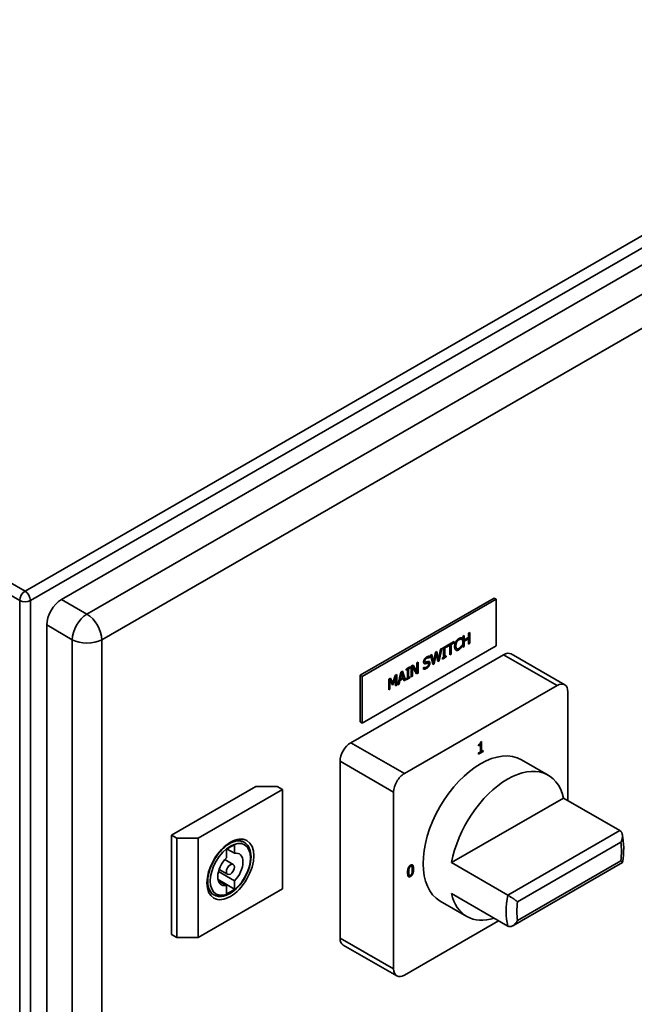
# Paper-space layout 'Sheet_1' of a CAD drawing. Units: millimetres. Extents: x 12 to 829, y 13 to 581.
# Drawn here: x 769 to 785, y 480 to 506 of the extents above; entities that cross this region are included whole.
import ezdxf

# ---------------------------------------------------------------- set-up
doc = ezdxf.new("R2010")
doc.units = ezdxf.units.MM
doc.layers.add('Visible Edges(OMA)', color=7, linetype='Continuous', lineweight=35)
doc.layers.add('Visible Tangent Edges(OMA)', color=7, linetype='Continuous', lineweight=35)

psp = doc.layouts.new('Sheet_1')

# ---------------------------------------------------------------- linework, layer by layer
at = {"layer": 'Visible Edges(OMA)'}
for p, q in [((795.561, 505.113), (769.822, 490.291)), ((777.699, 488.292), (781.235, 490.328)), ((777.756, 488.259), (781.291, 490.295)), ((781.291, 490.295), (781.235, 490.328)), ((781.291, 490.295), (781.291, 489.069)), ((769.433, 489.618), (769.433, 441.873)), ((780.557, 489.402), (780.59, 489.421)), ((780.557, 489.29), (780.557, 489.402)), ((780.583, 489.417), (780.583, 489.139)), ((780.59, 489.421), (780.59, 489.135)), ((779.982, 489.071), (780.181, 489.186)), ((780.174, 489.156), (780.091, 489.108)), ((780.098, 489.104), (780.091, 489.108)), ((780.091, 489.108), (780.091, 488.856)), ((780.181, 489.152), (780.098, 489.104)), ((780.098, 489.104), (780.098, 488.852)), ((780.174, 489.182), (780.174, 489.156)), ((780.181, 489.152), (780.174, 489.156)), ((780.181, 489.186), (780.181, 489.152)), ((780.248, 489.168), (780.241, 489.172)), ((780.372, 489.239), (780.37, 489.238)), ((780.377, 489.234), (780.37, 489.238)), ((780.372, 489.281), (780.372, 489.239)), ((780.38, 489.235), (780.372, 489.239)), ((780.38, 489.235), (780.377, 489.234)), ((780.38, 489.281), (780.38, 489.235)), ((780.41, 489.318), (780.443, 489.337)), ((780.41, 489.032), (780.41, 489.318)), ((780.436, 489.333), (780.436, 489.229)), ((780.55, 489.26), (780.436, 489.195)), ((780.443, 489.225), (780.436, 489.229)), ((780.443, 489.191), (780.436, 489.195)), ((780.436, 489.195), (780.436, 489.055)), ((780.443, 489.337), (780.443, 489.225)), ((780.443, 489.225), (780.557, 489.29)), ((780.557, 489.256), (780.443, 489.191)), ((780.443, 489.191), (780.443, 489.051)), ((780.557, 489.256), (780.55, 489.26)), ((780.557, 489.116), (780.557, 489.256)), ((780.583, 489.139), (780.557, 489.124)), ((780.59, 489.135), (780.557, 489.116)), ((780.59, 489.135), (780.583, 489.139)), ((777.452, 486.514), (781.482, 488.835)), ((781.291, 489.069), (777.756, 487.033)), ((779.553, 488.824), (779.587, 488.843)), ((779.581, 488.84), (779.629, 488.639)), ((779.587, 488.843), (779.636, 488.635)), ((779.636, 488.635), (779.686, 488.901)), ((779.694, 488.865), (779.645, 488.599)), ((779.701, 488.861), (779.652, 488.595)), ((779.686, 488.901), (779.719, 488.92)), ((779.701, 488.861), (779.694, 488.865)), ((779.752, 488.652), (779.701, 488.861)), ((779.714, 488.917), (779.762, 488.713)), ((779.719, 488.92), (779.769, 488.708)), ((779.769, 488.708), (779.818, 488.977)), ((779.842, 488.99), (779.781, 488.678)), ((779.851, 488.996), (779.788, 488.674)), ((779.818, 488.977), (779.851, 488.996)), ((779.871, 489.007), (779.966, 489.062)), ((779.871, 488.978), (779.871, 489.007)), ((779.895, 489), (779.871, 488.986)), ((779.902, 488.996), (779.871, 488.978)), ((779.902, 488.996), (779.895, 489)), ((779.902, 488.768), (779.902, 488.996)), ((779.959, 489.037), (779.928, 489.019)), ((779.935, 489.015), (779.928, 489.019)), ((779.928, 489.019), (779.928, 488.791)), ((779.966, 489.033), (779.935, 489.015)), ((779.935, 489.015), (779.935, 488.787)), ((779.959, 489.058), (779.959, 489.037)), ((779.966, 489.033), (779.959, 489.037)), ((779.966, 489.062), (779.966, 489.033)), ((780.058, 489.089), (779.982, 489.045)), ((780.065, 489.085), (779.982, 489.037)), ((779.982, 489.037), (779.982, 489.071)), ((780.065, 489.085), (780.058, 489.089)), ((780.065, 488.833), (780.065, 489.085)), ((780.091, 488.856), (780.065, 488.841)), ((780.098, 488.852), (780.065, 488.833)), ((780.098, 488.852), (780.091, 488.856)), ((780.253, 488.992), (780.246, 488.996)), ((780.347, 488.998), (780.34, 489.002)), ((780.372, 489.07), (780.372, 489.038)), ((780.38, 489.033), (780.372, 489.038)), ((780.377, 489.078), (780.38, 489.079)), ((780.38, 489.079), (780.38, 489.033)), ((780.436, 489.055), (780.41, 489.04)), ((780.443, 489.051), (780.41, 489.032)), ((780.443, 489.051), (780.436, 489.055)), ((781.682, 488.855), (783.096, 488.04)), ((779.197, 488.619), (779.227, 488.637)), ((779.197, 488.392), (779.197, 488.619)), ((779.22, 488.633), (779.22, 488.355)), ((779.227, 488.637), (779.227, 488.35)), ((779.417, 488.643), (779.41, 488.647)), ((779.43, 488.6), (779.423, 488.604)), ((779.496, 488.612), (779.489, 488.616)), ((779.523, 488.756), (779.521, 488.755)), ((779.528, 488.751), (779.521, 488.755)), ((779.523, 488.797), (779.523, 488.756)), ((779.53, 488.752), (779.523, 488.756)), ((779.53, 488.752), (779.528, 488.751)), ((779.53, 488.798), (779.53, 488.752)), ((779.616, 488.574), (779.553, 488.824)), ((779.645, 488.599), (779.614, 488.581)), ((779.652, 488.595), (779.616, 488.574)), ((779.636, 488.635), (779.629, 488.639)), ((779.652, 488.595), (779.645, 488.599)), ((779.781, 488.678), (779.75, 488.66)), ((779.788, 488.674), (779.752, 488.652)), ((779.769, 488.708), (779.762, 488.713)), ((779.788, 488.674), (779.781, 488.678)), ((779.959, 488.78), (779.871, 488.729)), ((779.966, 488.776), (779.871, 488.721)), ((779.871, 488.75), (779.902, 488.768)), ((779.871, 488.721), (779.871, 488.75)), ((779.935, 488.787), (779.928, 488.791)), ((779.935, 488.787), (779.966, 488.805)), ((779.959, 488.801), (779.959, 488.78)), ((779.966, 488.776), (779.959, 488.78)), ((779.966, 488.805), (779.966, 488.776)), ((778.623, 488.289), (778.669, 488.315)), ((778.669, 488.315), (778.669, 488.029)), ((778.692, 488.042), (778.776, 488.377)), ((778.788, 488.353), (778.75, 488.196)), ((778.795, 488.349), (778.757, 488.192)), ((778.776, 488.377), (778.816, 488.4)), ((778.795, 488.349), (778.788, 488.353)), ((778.834, 488.236), (778.795, 488.349)), ((778.812, 488.397), (778.893, 488.166)), ((778.816, 488.4), (778.9, 488.162)), ((778.914, 488.456), (779.01, 488.511)), ((778.914, 488.427), (778.914, 488.456)), ((778.938, 488.449), (778.914, 488.435)), ((778.945, 488.445), (778.914, 488.427)), ((778.945, 488.445), (778.938, 488.449)), ((778.945, 488.217), (778.945, 488.445)), ((779.002, 488.486), (778.971, 488.468)), ((778.971, 488.468), (778.971, 488.24)), ((778.978, 488.464), (778.971, 488.468)), ((779.01, 488.482), (778.978, 488.464)), ((778.978, 488.464), (778.978, 488.236)), ((779.002, 488.507), (779.002, 488.486)), ((779.01, 488.482), (779.002, 488.486)), ((779.01, 488.511), (779.01, 488.482)), ((779.05, 488.535), (779.097, 488.562)), ((779.05, 488.248), (779.05, 488.535)), ((779.074, 488.517), (779.074, 488.27)), ((779.081, 488.513), (779.074, 488.517)), ((779.081, 488.513), (779.081, 488.266)), ((779.19, 488.329), (779.081, 488.513)), ((779.093, 488.56), (779.19, 488.396)), ((779.097, 488.562), (779.197, 488.392)), ((779.22, 488.355), (779.187, 488.335)), ((779.197, 488.392), (779.19, 488.396)), ((779.227, 488.35), (779.19, 488.329)), ((779.227, 488.35), (779.22, 488.355)), ((779.372, 488.498), (779.374, 488.5)), ((779.372, 488.451), (779.372, 488.498)), ((777.756, 488.259), (777.699, 488.292)), ((777.699, 487.065), (777.699, 488.292)), ((777.756, 487.033), (777.756, 488.259)), ((778.457, 488.193), (778.502, 488.219)), ((778.457, 487.907), (778.457, 488.193)), ((778.48, 488.175), (778.48, 487.928)), ((778.487, 488.171), (778.48, 488.175)), ((778.487, 488.171), (778.487, 487.924)), ((778.551, 488.04), (778.487, 488.171)), ((778.498, 488.217), (778.556, 488.099)), ((778.502, 488.219), (778.563, 488.095)), ((778.564, 488.056), (778.548, 488.046)), ((778.563, 488.095), (778.556, 488.099)), ((778.563, 488.095), (778.623, 488.289)), ((778.629, 488.261), (778.564, 488.056)), ((778.572, 488.052), (778.564, 488.056)), ((778.636, 488.256), (778.572, 488.052)), ((778.636, 488.256), (778.629, 488.261)), ((778.636, 488.01), (778.636, 488.256)), ((778.662, 488.311), (778.662, 488.033)), ((778.726, 488.062), (778.692, 488.042)), ((778.719, 488.066), (778.695, 488.052)), ((778.741, 488.159), (778.719, 488.066)), ((778.726, 488.062), (778.719, 488.066)), ((778.748, 488.155), (778.726, 488.062)), ((778.836, 488.213), (778.741, 488.159)), ((778.748, 488.155), (778.741, 488.159)), ((778.843, 488.209), (778.748, 488.155)), ((778.757, 488.192), (778.75, 488.196)), ((778.757, 488.192), (778.834, 488.236)), ((778.843, 488.209), (778.836, 488.213)), ((778.865, 488.142), (778.843, 488.209)), ((778.893, 488.166), (778.863, 488.149)), ((778.9, 488.162), (778.865, 488.142)), ((778.9, 488.162), (778.893, 488.166)), ((779.002, 488.229), (778.914, 488.178)), ((779.01, 488.225), (778.914, 488.17)), ((778.914, 488.199), (778.945, 488.217)), ((778.914, 488.17), (778.914, 488.199)), ((778.978, 488.236), (778.971, 488.24)), ((778.978, 488.236), (779.01, 488.254)), ((779.002, 488.25), (779.002, 488.229)), ((779.01, 488.225), (779.002, 488.229)), ((779.01, 488.254), (779.01, 488.225)), ((779.074, 488.27), (779.05, 488.257)), ((779.081, 488.266), (779.05, 488.248)), ((779.081, 488.266), (779.074, 488.27)), ((778.48, 487.928), (778.457, 487.915)), ((778.487, 487.924), (778.457, 487.907)), ((778.487, 487.924), (778.48, 487.928)), ((778.572, 488.052), (778.551, 488.04)), ((778.662, 488.033), (778.636, 488.018)), ((778.669, 488.029), (778.636, 488.01)), ((778.669, 488.029), (778.662, 488.033)), ((778.866, 485.7), (782.896, 488.021)), ((783.179, 487.857), (783.179, 484.992)), ((777.756, 487.033), (777.699, 487.065)), ((780.877, 486.531), (780.902, 486.546)), ((780.895, 486.542), (780.895, 486.292)), ((780.902, 486.546), (780.902, 486.288)), ((780.863, 486.465), (780.826, 486.443)), ((780.871, 486.461), (780.826, 486.435)), ((780.826, 486.435), (780.826, 486.461)), ((780.939, 486.288), (780.826, 486.222)), ((780.946, 486.284), (780.826, 486.214)), ((780.826, 486.244), (780.871, 486.269)), ((780.826, 486.214), (780.826, 486.244)), ((780.863, 486.465), (780.871, 486.461)), ((780.871, 486.269), (780.871, 486.461)), ((780.895, 486.292), (780.902, 486.288)), ((780.902, 486.288), (780.946, 486.313)), ((780.939, 486.309), (780.939, 486.288)), ((780.939, 486.288), (780.946, 486.284)), ((780.946, 486.313), (780.946, 486.284)), ((777.169, 481.364), (777.169, 486.024)), ((781.954, 486.066), (782.661, 485.659)), ((774.948, 485.359), (772.721, 484.076)), ((773.428, 483.995), (775.655, 485.277)), ((775.514, 485.359), (774.948, 485.359)), ((775.655, 485.277), (775.514, 485.359)), ((775.655, 485.277), (775.655, 482.661)), ((778.583, 480.55), (778.583, 485.21)), ((780.11, 483.353), (783.067, 485.056)), ((783.067, 485.056), (784.552, 484.201)), ((772.721, 484.076), (772.721, 481.46)), ((772.721, 484.076), (772.862, 483.995)), ((772.862, 483.995), (773.428, 483.995)), ((772.862, 483.995), (772.862, 481.379)), ((773.428, 483.995), (773.428, 481.379)), ((774.171, 483.478), (774.171, 483.694)), ((774.383, 483.6), (774.191, 483.711)), ((774.383, 483.816), (774.383, 483.6)), ((774.64, 483.889), (774.623, 483.899)), ((774.128, 483.434), (774.351, 483.305)), ((773.979, 483.174), (774.202, 483.045)), ((779.049, 483.262), (779.056, 483.258)), ((780.11, 483.353), (781.594, 482.498)), ((784.619, 483.355), (781.727, 481.69)), ((774.383, 482.656), (773.952, 482.904)), ((774.383, 482.872), (773.961, 483.115)), ((774.171, 482.75), (773.962, 482.87)), ((774.383, 482.872), (774.383, 482.656)), ((778.996, 483.02), (779.003, 483.016)), ((773.428, 481.379), (775.655, 482.661)), ((774.171, 482.534), (774.171, 482.75)), ((773.842, 482.502), (773.824, 482.513)), ((780.11, 482.536), (781.594, 481.681)), ((779.808, 482.34), (780.515, 481.933)), ((781.354, 481.819), (778.866, 480.386)), ((772.721, 481.46), (772.862, 481.379)), ((772.862, 481.379), (773.428, 481.379)), ((777.252, 481.18), (778.666, 480.366))]:
    psp.add_line(p, q, dxfattribs=at)
at = {"layer": 'Visible Edges(OMA)', "flags": 128}
for points in [[(780.192, 489.049), (780.192, 489.055), (780.192, 489.061), (780.192, 489.066), (780.193, 489.072), (780.193, 489.078), (780.194, 489.083), (780.195, 489.089), (780.195, 489.095), (780.196, 489.1), (780.197, 489.105), (780.198, 489.111), (780.2, 489.116), (780.201, 489.121), (780.203, 489.126), (780.204, 489.131), (780.206, 489.136), (780.208, 489.141), (780.209, 489.146), (780.211, 489.151), (780.213, 489.156), (780.216, 489.161), (780.218, 489.166), (780.22, 489.171), (780.223, 489.175)], [(780.241, 489.172), (780.24, 489.169), (780.238, 489.165), (780.237, 489.162), (780.235, 489.159), (780.234, 489.156), (780.233, 489.152), (780.232, 489.149), (780.23, 489.146), (780.229, 489.143), (780.228, 489.139), (780.227, 489.136), (780.227, 489.133), (780.226, 489.13), (780.225, 489.126), (780.224, 489.123), (780.223, 489.119), (780.223, 489.115), (780.222, 489.11), (780.221, 489.105), (780.22, 489.099), (780.22, 489.093), (780.219, 489.087), (780.219, 489.08), (780.219, 489.073)], [(780.223, 489.175), (780.225, 489.18), (780.228, 489.185), (780.23, 489.189), (780.233, 489.193), (780.236, 489.198), (780.239, 489.202), (780.242, 489.206), (780.245, 489.21), (780.248, 489.214), (780.251, 489.218), (780.254, 489.221), (780.258, 489.225), (780.261, 489.229), (780.265, 489.232), (780.268, 489.235), (780.272, 489.239), (780.276, 489.242), (780.279, 489.245), (780.283, 489.248), (780.287, 489.251), (780.291, 489.254), (780.295, 489.256), (780.299, 489.259), (780.303, 489.261)], [(780.248, 489.168), (780.246, 489.164), (780.245, 489.161), (780.243, 489.157), (780.242, 489.153), (780.24, 489.15), (780.239, 489.146), (780.238, 489.142), (780.236, 489.138), (780.235, 489.134), (780.234, 489.13), (780.233, 489.126), (780.232, 489.122), (780.231, 489.117), (780.23, 489.113), (780.229, 489.109), (780.229, 489.104), (780.228, 489.1), (780.228, 489.096), (780.227, 489.091), (780.227, 489.087), (780.226, 489.082), (780.226, 489.078), (780.226, 489.073), (780.226, 489.068)], [(780.296, 489.233), (780.293, 489.231), (780.289, 489.229), (780.286, 489.227), (780.283, 489.224), (780.28, 489.222), (780.277, 489.219), (780.274, 489.216), (780.271, 489.214), (780.269, 489.211), (780.266, 489.208), (780.264, 489.206), (780.262, 489.204), (780.26, 489.201), (780.258, 489.199), (780.256, 489.196), (780.254, 489.194), (780.253, 489.191), (780.251, 489.188), (780.249, 489.186), (780.247, 489.183), (780.246, 489.18), (780.244, 489.177), (780.243, 489.175), (780.241, 489.172)], [(780.303, 489.229), (780.3, 489.227), (780.298, 489.225), (780.295, 489.224), (780.293, 489.222), (780.29, 489.22), (780.287, 489.218), (780.285, 489.216), (780.283, 489.214), (780.28, 489.211), (780.278, 489.209), (780.275, 489.206), (780.273, 489.204), (780.271, 489.201), (780.268, 489.198), (780.266, 489.196), (780.264, 489.193), (780.262, 489.19), (780.26, 489.187), (780.258, 489.184), (780.256, 489.181), (780.254, 489.178), (780.252, 489.174), (780.25, 489.171), (780.248, 489.168)], [(780.342, 489.246), (780.341, 489.246), (780.34, 489.246), (780.338, 489.246), (780.337, 489.246), (780.336, 489.246), (780.335, 489.246), (780.333, 489.246), (780.332, 489.245), (780.331, 489.245), (780.329, 489.245), (780.328, 489.245), (780.327, 489.245), (780.326, 489.244), (780.324, 489.244), (780.323, 489.244), (780.322, 489.244), (780.32, 489.243), (780.318, 489.243), (780.316, 489.242), (780.313, 489.241), (780.309, 489.24), (780.305, 489.238), (780.301, 489.236), (780.296, 489.233)], [(780.303, 489.261), (780.305, 489.262), (780.307, 489.264), (780.309, 489.265), (780.311, 489.266), (780.313, 489.267), (780.315, 489.268), (780.317, 489.269), (780.319, 489.269), (780.321, 489.27), (780.323, 489.271), (780.325, 489.272), (780.326, 489.273), (780.328, 489.273), (780.33, 489.274), (780.332, 489.275), (780.334, 489.275), (780.335, 489.276), (780.337, 489.276), (780.339, 489.277), (780.34, 489.277), (780.342, 489.278), (780.344, 489.278), (780.345, 489.279), (780.347, 489.279)], [(780.349, 489.242), (780.347, 489.242), (780.346, 489.242), (780.344, 489.242), (780.343, 489.242), (780.341, 489.241), (780.339, 489.241), (780.337, 489.241), (780.336, 489.241), (780.334, 489.241), (780.332, 489.24), (780.33, 489.24), (780.328, 489.24), (780.327, 489.239), (780.325, 489.239), (780.323, 489.238), (780.321, 489.237), (780.319, 489.236), (780.317, 489.236), (780.314, 489.235), (780.312, 489.234), (780.31, 489.232), (780.308, 489.231), (780.305, 489.23), (780.303, 489.229)], [(780.37, 489.238), (780.369, 489.238), (780.368, 489.239), (780.367, 489.239), (780.366, 489.24), (780.365, 489.24), (780.364, 489.24), (780.363, 489.241), (780.362, 489.241), (780.361, 489.242), (780.36, 489.242), (780.359, 489.242), (780.358, 489.243), (780.357, 489.243), (780.356, 489.243), (780.355, 489.244), (780.354, 489.244), (780.353, 489.244), (780.352, 489.244), (780.351, 489.245), (780.349, 489.245), (780.348, 489.245), (780.346, 489.245), (780.344, 489.245), (780.342, 489.246)], [(780.347, 489.279), (780.348, 489.279), (780.349, 489.279), (780.351, 489.28), (780.352, 489.28), (780.353, 489.28), (780.355, 489.28), (780.356, 489.28), (780.357, 489.281), (780.359, 489.281), (780.36, 489.281), (780.362, 489.281), (780.363, 489.281), (780.364, 489.281), (780.366, 489.281), (780.367, 489.281), (780.369, 489.281), (780.37, 489.281), (780.371, 489.281), (780.373, 489.281), (780.374, 489.281), (780.375, 489.281), (780.377, 489.281), (780.378, 489.281), (780.38, 489.281)], [(780.377, 489.234), (780.376, 489.234), (780.375, 489.234), (780.375, 489.235), (780.374, 489.235), (780.373, 489.236), (780.372, 489.236), (780.371, 489.236), (780.37, 489.237), (780.369, 489.237), (780.368, 489.238), (780.367, 489.238), (780.366, 489.238), (780.365, 489.239), (780.363, 489.239), (780.362, 489.24), (780.361, 489.24), (780.359, 489.24), (780.358, 489.24), (780.357, 489.241), (780.355, 489.241), (780.354, 489.241), (780.352, 489.241), (780.351, 489.241), (780.349, 489.242)], [(780.223, 488.956), (780.22, 488.958), (780.218, 488.96), (780.216, 488.962), (780.214, 488.964), (780.212, 488.967), (780.21, 488.97), (780.208, 488.972), (780.206, 488.975), (780.204, 488.979), (780.203, 488.982), (780.201, 488.986), (780.2, 488.989), (780.199, 488.993), (780.197, 488.997), (780.196, 489.002), (780.195, 489.006), (780.195, 489.011), (780.194, 489.016), (780.193, 489.021), (780.193, 489.026), (780.192, 489.031), (780.192, 489.037), (780.192, 489.043), (780.192, 489.049)], [(780.219, 489.073), (780.219, 489.065), (780.219, 489.059), (780.22, 489.053), (780.22, 489.048), (780.221, 489.043), (780.222, 489.039), (780.223, 489.035), (780.223, 489.031), (780.224, 489.028), (780.225, 489.025), (780.226, 489.023), (780.227, 489.02), (780.228, 489.018), (780.229, 489.016), (780.23, 489.014), (780.231, 489.012), (780.232, 489.01), (780.233, 489.009), (780.235, 489.007), (780.236, 489.005), (780.237, 489.003), (780.239, 489.002), (780.24, 489.001), (780.242, 488.999)], [(780.295, 488.969), (780.292, 488.967), (780.289, 488.965), (780.286, 488.963), (780.282, 488.962), (780.279, 488.96), (780.276, 488.959), (780.272, 488.958), (780.269, 488.957), (780.266, 488.955), (780.263, 488.955), (780.259, 488.954), (780.256, 488.953), (780.253, 488.953), (780.25, 488.952), (780.247, 488.952), (780.244, 488.952), (780.241, 488.952), (780.238, 488.952), (780.236, 488.953), (780.233, 488.953), (780.23, 488.954), (780.228, 488.954), (780.225, 488.955), (780.223, 488.956)], [(780.303, 488.965), (780.299, 488.962), (780.295, 488.96), (780.291, 488.958), (780.287, 488.957), (780.283, 488.955), (780.279, 488.954), (780.276, 488.952), (780.272, 488.951), (780.269, 488.95), (780.265, 488.949), (780.262, 488.949), (780.258, 488.948), (780.255, 488.948), (780.251, 488.948), (780.248, 488.948), (780.245, 488.948), (780.242, 488.949), (780.239, 488.949), (780.236, 488.95), (780.233, 488.951), (780.231, 488.952), (780.228, 488.953), (780.225, 488.955), (780.223, 488.956)], [(780.226, 489.068), (780.226, 489.064), (780.226, 489.059), (780.226, 489.054), (780.227, 489.05), (780.227, 489.046), (780.228, 489.042), (780.228, 489.038), (780.229, 489.034), (780.23, 489.031), (780.23, 489.028), (780.231, 489.024), (780.232, 489.021), (780.233, 489.018), (780.234, 489.016), (780.236, 489.013), (780.237, 489.011), (780.238, 489.008), (780.239, 489.006), (780.241, 489.004), (780.242, 489.002), (780.244, 489), (780.246, 488.998), (780.247, 488.997), (780.249, 488.995)], [(780.242, 488.999), (780.242, 488.999), (780.242, 488.999), (780.242, 488.999), (780.243, 488.999), (780.243, 488.999), (780.243, 488.998), (780.243, 488.998), (780.243, 488.998), (780.243, 488.998), (780.244, 488.998), (780.244, 488.998), (780.244, 488.998), (780.244, 488.998), (780.244, 488.997), (780.244, 488.997), (780.245, 488.997), (780.245, 488.997), (780.245, 488.997), (780.245, 488.997), (780.245, 488.997), (780.246, 488.997), (780.246, 488.997), (780.246, 488.996), (780.246, 488.996)], [(780.249, 488.995), (780.251, 488.994), (780.253, 488.993), (780.254, 488.992), (780.256, 488.991), (780.258, 488.99), (780.26, 488.989), (780.262, 488.989), (780.264, 488.988), (780.267, 488.988), (780.269, 488.988), (780.271, 488.988), (780.273, 488.988), (780.276, 488.988), (780.278, 488.988), (780.28, 488.989), (780.283, 488.989), (780.285, 488.99), (780.288, 488.991), (780.29, 488.992), (780.293, 488.993), (780.295, 488.994), (780.298, 488.995), (780.3, 488.996), (780.303, 488.998)], [(780.34, 489.002), (780.338, 489.001), (780.337, 489), (780.336, 488.999), (780.335, 488.998), (780.334, 488.997), (780.333, 488.996), (780.331, 488.995), (780.33, 488.994), (780.329, 488.993), (780.328, 488.992), (780.327, 488.991), (780.325, 488.989), (780.324, 488.988), (780.323, 488.987), (780.322, 488.986), (780.321, 488.985), (780.319, 488.985), (780.318, 488.983), (780.316, 488.982), (780.313, 488.98), (780.31, 488.978), (780.306, 488.975), (780.301, 488.972), (780.295, 488.969)], [(780.303, 488.998), (780.305, 488.999), (780.308, 489), (780.31, 489.002), (780.312, 489.003), (780.314, 489.005), (780.317, 489.007), (780.319, 489.008), (780.321, 489.01), (780.323, 489.012), (780.325, 489.013), (780.327, 489.015), (780.329, 489.017), (780.331, 489.019), (780.333, 489.021), (780.335, 489.022), (780.337, 489.024), (780.339, 489.026), (780.341, 489.028), (780.343, 489.03), (780.344, 489.032), (780.346, 489.034), (780.348, 489.036), (780.349, 489.038), (780.351, 489.039)], [(780.347, 488.998), (780.345, 488.997), (780.343, 488.995), (780.341, 488.993), (780.34, 488.992), (780.338, 488.99), (780.336, 488.989), (780.335, 488.987), (780.333, 488.986), (780.331, 488.984), (780.33, 488.983), (780.328, 488.982), (780.327, 488.98), (780.325, 488.979), (780.323, 488.978), (780.322, 488.977), (780.32, 488.975), (780.318, 488.974), (780.316, 488.973), (780.314, 488.971), (780.312, 488.97), (780.31, 488.969), (780.307, 488.967), (780.305, 488.966), (780.303, 488.965)], [(780.372, 489.038), (780.372, 489.037), (780.371, 489.036), (780.37, 489.035), (780.369, 489.034), (780.368, 489.033), (780.367, 489.032), (780.366, 489.031), (780.365, 489.03), (780.365, 489.029), (780.364, 489.028), (780.363, 489.027), (780.362, 489.026), (780.361, 489.025), (780.36, 489.024), (780.359, 489.023), (780.359, 489.022), (780.358, 489.021), (780.357, 489.02), (780.355, 489.018), (780.354, 489.016), (780.351, 489.014), (780.348, 489.011), (780.344, 489.007), (780.34, 489.002)], [(780.38, 489.033), (780.378, 489.032), (780.377, 489.03), (780.375, 489.029), (780.374, 489.027), (780.373, 489.026), (780.372, 489.025), (780.37, 489.023), (780.369, 489.022), (780.368, 489.02), (780.367, 489.019), (780.365, 489.017), (780.364, 489.016), (780.363, 489.015), (780.362, 489.013), (780.36, 489.012), (780.359, 489.01), (780.358, 489.009), (780.356, 489.008), (780.355, 489.006), (780.353, 489.005), (780.352, 489.003), (780.35, 489.001), (780.348, 489), (780.347, 488.998)], [(780.351, 489.039), (780.352, 489.041), (780.354, 489.043), (780.355, 489.045), (780.357, 489.047), (780.358, 489.049), (780.359, 489.05), (780.361, 489.052), (780.362, 489.054), (780.363, 489.056), (780.364, 489.057), (780.365, 489.059), (780.367, 489.061), (780.368, 489.062), (780.369, 489.064), (780.37, 489.066), (780.371, 489.067), (780.372, 489.069), (780.373, 489.07), (780.373, 489.071), (780.374, 489.073), (780.375, 489.074), (780.376, 489.075), (780.376, 489.076), (780.377, 489.078)], [(779.373, 488.644), (779.373, 488.65), (779.374, 488.656), (779.375, 488.661), (779.376, 488.667), (779.377, 488.673), (779.379, 488.679), (779.381, 488.685), (779.384, 488.691), (779.387, 488.697), (779.39, 488.703), (779.393, 488.71), (779.397, 488.716), (779.401, 488.722), (779.405, 488.728), (779.409, 488.733), (779.414, 488.739), (779.419, 488.744), (779.423, 488.749), (779.429, 488.754), (779.434, 488.758), (779.439, 488.762), (779.445, 488.766), (779.451, 488.77), (779.457, 488.774)], [(779.389, 488.601), (779.388, 488.602), (779.387, 488.603), (779.386, 488.604), (779.385, 488.605), (779.384, 488.607), (779.383, 488.608), (779.382, 488.609), (779.381, 488.611), (779.38, 488.612), (779.379, 488.614), (779.378, 488.615), (779.378, 488.617), (779.377, 488.619), (779.376, 488.621), (779.376, 488.622), (779.375, 488.625), (779.375, 488.627), (779.374, 488.629), (779.374, 488.631), (779.374, 488.634), (779.374, 488.636), (779.373, 488.639), (779.373, 488.641), (779.373, 488.644)], [(779.423, 488.604), (779.422, 488.603), (779.421, 488.603), (779.419, 488.603), (779.418, 488.603), (779.417, 488.602), (779.415, 488.602), (779.414, 488.602), (779.413, 488.601), (779.411, 488.601), (779.41, 488.601), (779.409, 488.601), (779.407, 488.601), (779.406, 488.601), (779.405, 488.601), (779.404, 488.601), (779.402, 488.6), (779.401, 488.6), (779.4, 488.6), (779.398, 488.601), (779.397, 488.601), (779.395, 488.601), (779.392, 488.601), (779.39, 488.602), (779.387, 488.603)], [(779.43, 488.6), (779.428, 488.599), (779.426, 488.599), (779.424, 488.598), (779.422, 488.598), (779.42, 488.597), (779.418, 488.597), (779.416, 488.597), (779.414, 488.597), (779.413, 488.597), (779.411, 488.596), (779.409, 488.596), (779.407, 488.596), (779.406, 488.596), (779.404, 488.597), (779.402, 488.597), (779.401, 488.597), (779.399, 488.597), (779.398, 488.598), (779.396, 488.598), (779.395, 488.599), (779.393, 488.599), (779.392, 488.6), (779.391, 488.601), (779.389, 488.601)], [(779.452, 488.746), (779.448, 488.744), (779.445, 488.742), (779.441, 488.739), (779.438, 488.737), (779.434, 488.734), (779.431, 488.731), (779.428, 488.728), (779.424, 488.724), (779.421, 488.721), (779.418, 488.717), (779.416, 488.714), (779.413, 488.71), (779.411, 488.707), (779.409, 488.704), (779.408, 488.701), (779.406, 488.697), (779.405, 488.694), (779.404, 488.691), (779.403, 488.687), (779.402, 488.684), (779.401, 488.681), (779.401, 488.678), (779.401, 488.675), (779.401, 488.672)], [(779.401, 488.672), (779.401, 488.67), (779.401, 488.669), (779.401, 488.668), (779.401, 488.667), (779.401, 488.666), (779.401, 488.664), (779.401, 488.663), (779.401, 488.662), (779.401, 488.661), (779.402, 488.66), (779.402, 488.659), (779.402, 488.658), (779.403, 488.657), (779.403, 488.656), (779.403, 488.655), (779.404, 488.654), (779.404, 488.653), (779.405, 488.652), (779.405, 488.652), (779.406, 488.651), (779.406, 488.65), (779.407, 488.649), (779.409, 488.648), (779.41, 488.647)], [(779.459, 488.742), (779.455, 488.74), (779.451, 488.737), (779.448, 488.735), (779.444, 488.732), (779.441, 488.73), (779.438, 488.727), (779.435, 488.724), (779.432, 488.721), (779.429, 488.718), (779.427, 488.715), (779.424, 488.712), (779.422, 488.708), (779.42, 488.705), (779.417, 488.702), (779.416, 488.698), (779.414, 488.695), (779.412, 488.691), (779.411, 488.688), (779.41, 488.685), (779.409, 488.681), (779.409, 488.678), (779.408, 488.674), (779.408, 488.671), (779.408, 488.668)], [(779.408, 488.668), (779.408, 488.665), (779.408, 488.662), (779.408, 488.659), (779.409, 488.657), (779.409, 488.655), (779.41, 488.653), (779.41, 488.651), (779.411, 488.649), (779.412, 488.647), (779.413, 488.646), (779.415, 488.645), (779.416, 488.644), (779.417, 488.643), (779.419, 488.642), (779.421, 488.641), (779.422, 488.641), (779.424, 488.64), (779.426, 488.64), (779.428, 488.64), (779.43, 488.64), (779.433, 488.64), (779.435, 488.641), (779.437, 488.641), (779.44, 488.642)], [(779.468, 488.617), (779.466, 488.616), (779.464, 488.616), (779.462, 488.615), (779.461, 488.615), (779.459, 488.614), (779.457, 488.614), (779.455, 488.613), (779.453, 488.613), (779.451, 488.612), (779.449, 488.611), (779.447, 488.611), (779.445, 488.61), (779.444, 488.61), (779.442, 488.609), (779.44, 488.609), (779.438, 488.608), (779.436, 488.608), (779.434, 488.607), (779.432, 488.606), (779.431, 488.606), (779.429, 488.605), (779.427, 488.605), (779.425, 488.604), (779.423, 488.604)], [(779.475, 488.613), (779.473, 488.612), (779.471, 488.612), (779.469, 488.611), (779.468, 488.611), (779.466, 488.61), (779.464, 488.61), (779.462, 488.609), (779.461, 488.609), (779.459, 488.608), (779.457, 488.608), (779.456, 488.607), (779.454, 488.607), (779.452, 488.606), (779.451, 488.606), (779.449, 488.605), (779.447, 488.605), (779.445, 488.604), (779.443, 488.604), (779.441, 488.603), (779.439, 488.602), (779.437, 488.602), (779.435, 488.601), (779.433, 488.6), (779.43, 488.6)], [(779.44, 488.642), (779.442, 488.642), (779.444, 488.643), (779.445, 488.643), (779.447, 488.644), (779.449, 488.644), (779.452, 488.645), (779.454, 488.646), (779.456, 488.646), (779.458, 488.647), (779.461, 488.648), (779.463, 488.648), (779.465, 488.649), (779.468, 488.65), (779.47, 488.65), (779.473, 488.651), (779.475, 488.652), (779.477, 488.652), (779.479, 488.653), (779.481, 488.654), (779.483, 488.654), (779.485, 488.655), (779.487, 488.655), (779.489, 488.655), (779.491, 488.656)], [(779.45, 488.507), (779.455, 488.509), (779.459, 488.512), (779.463, 488.515), (779.467, 488.518), (779.471, 488.521), (779.474, 488.524), (779.478, 488.527), (779.481, 488.53), (779.484, 488.533), (779.487, 488.537), (779.489, 488.54), (779.492, 488.544), (779.494, 488.547), (779.496, 488.551), (779.498, 488.554), (779.499, 488.558), (779.501, 488.561), (779.502, 488.565), (779.503, 488.568), (779.504, 488.572), (779.505, 488.575), (779.505, 488.579), (779.505, 488.583), (779.506, 488.586)], [(779.521, 488.755), (779.517, 488.756), (779.514, 488.757), (779.51, 488.758), (779.506, 488.759), (779.503, 488.759), (779.499, 488.759), (779.496, 488.759), (779.493, 488.759), (779.49, 488.759), (779.488, 488.759), (779.485, 488.759), (779.483, 488.758), (779.48, 488.758), (779.478, 488.757), (779.475, 488.756), (779.473, 488.756), (779.47, 488.755), (779.467, 488.754), (779.465, 488.753), (779.462, 488.752), (779.46, 488.75), (779.457, 488.749), (779.454, 488.748), (779.452, 488.746)], [(779.457, 488.774), (779.46, 488.776), (779.463, 488.778), (779.467, 488.779), (779.47, 488.781), (779.474, 488.783), (779.477, 488.784), (779.48, 488.786), (779.483, 488.787), (779.486, 488.788), (779.49, 488.789), (779.493, 488.791), (779.496, 488.792), (779.499, 488.793), (779.502, 488.793), (779.505, 488.794), (779.508, 488.795), (779.511, 488.795), (779.514, 488.796), (779.517, 488.796), (779.519, 488.797), (779.522, 488.797), (779.525, 488.797), (779.528, 488.798), (779.53, 488.798)], [(779.528, 488.751), (779.526, 488.752), (779.524, 488.752), (779.521, 488.753), (779.519, 488.754), (779.517, 488.754), (779.514, 488.755), (779.512, 488.755), (779.509, 488.755), (779.506, 488.755), (779.503, 488.755), (779.501, 488.755), (779.497, 488.755), (779.494, 488.755), (779.491, 488.754), (779.488, 488.754), (779.485, 488.753), (779.482, 488.752), (779.479, 488.751), (779.475, 488.75), (779.472, 488.749), (779.469, 488.747), (779.465, 488.746), (779.462, 488.744), (779.459, 488.742)], [(779.489, 488.616), (779.488, 488.616), (779.487, 488.616), (779.487, 488.617), (779.486, 488.617), (779.485, 488.617), (779.484, 488.617), (779.484, 488.618), (779.483, 488.618), (779.482, 488.618), (779.481, 488.618), (779.48, 488.618), (779.479, 488.618), (779.478, 488.618), (779.477, 488.618), (779.476, 488.618), (779.476, 488.618), (779.475, 488.618), (779.474, 488.618), (779.473, 488.618), (779.472, 488.617), (779.471, 488.617), (779.47, 488.617), (779.469, 488.617), (779.468, 488.617)], [(779.506, 488.586), (779.505, 488.589), (779.505, 488.592), (779.505, 488.594), (779.505, 488.597), (779.504, 488.599), (779.504, 488.601), (779.503, 488.603), (779.502, 488.604), (779.501, 488.606), (779.5, 488.607), (779.499, 488.609), (779.498, 488.61), (779.497, 488.611), (779.496, 488.612), (779.494, 488.612), (779.492, 488.613), (779.491, 488.613), (779.489, 488.614), (779.487, 488.614), (779.485, 488.614), (779.482, 488.614), (779.48, 488.614), (779.478, 488.613), (779.475, 488.613)], [(779.491, 488.656), (779.495, 488.657), (779.499, 488.657), (779.503, 488.658), (779.506, 488.658), (779.51, 488.658), (779.513, 488.657), (779.516, 488.657), (779.519, 488.656), (779.521, 488.655), (779.524, 488.653), (779.526, 488.652), (779.528, 488.65), (779.53, 488.648), (779.532, 488.646), (779.533, 488.643), (779.535, 488.641), (779.536, 488.638), (779.537, 488.635), (779.538, 488.632), (779.538, 488.628), (779.539, 488.624), (779.539, 488.62), (779.54, 488.616), (779.54, 488.612)], [(779.533, 488.616), (779.533, 488.613), (779.532, 488.609), (779.532, 488.606), (779.532, 488.602), (779.531, 488.598), (779.531, 488.594), (779.53, 488.591), (779.529, 488.587), (779.528, 488.584), (779.527, 488.581), (779.526, 488.578), (779.525, 488.575), (779.524, 488.572), (779.523, 488.569), (779.522, 488.567), (779.521, 488.564), (779.52, 488.561), (779.519, 488.558), (779.517, 488.556), (779.516, 488.553), (779.515, 488.55), (779.513, 488.548), (779.512, 488.545), (779.51, 488.542)], [(779.54, 488.612), (779.54, 488.609), (779.54, 488.606), (779.539, 488.603), (779.539, 488.6), (779.539, 488.597), (779.538, 488.594), (779.538, 488.591), (779.537, 488.588), (779.536, 488.585), (779.536, 488.582), (779.535, 488.579), (779.534, 488.575), (779.533, 488.572), (779.532, 488.569), (779.531, 488.566), (779.529, 488.563), (779.528, 488.559), (779.527, 488.556), (779.525, 488.553), (779.524, 488.55), (779.522, 488.547), (779.521, 488.544), (779.519, 488.541), (779.517, 488.538)], [(779.519, 488.655), (779.521, 488.654), (779.522, 488.653), (779.524, 488.651), (779.525, 488.65), (779.526, 488.648), (779.527, 488.646), (779.527, 488.645), (779.528, 488.643), (779.529, 488.642), (779.529, 488.641), (779.53, 488.639), (779.53, 488.637), (779.531, 488.636), (779.531, 488.634), (779.531, 488.632), (779.532, 488.631), (779.532, 488.629), (779.532, 488.627), (779.532, 488.625), (779.532, 488.624), (779.533, 488.622), (779.533, 488.62), (779.533, 488.618), (779.533, 488.616)], [(779.446, 488.479), (779.443, 488.477), (779.439, 488.476), (779.436, 488.474), (779.433, 488.472), (779.43, 488.471), (779.426, 488.469), (779.423, 488.468), (779.42, 488.466), (779.417, 488.465), (779.414, 488.464), (779.41, 488.462), (779.407, 488.461), (779.404, 488.46), (779.401, 488.46), (779.398, 488.459), (779.395, 488.458), (779.392, 488.458), (779.389, 488.457), (779.386, 488.457), (779.383, 488.456), (779.38, 488.456), (779.377, 488.456), (779.374, 488.455), (779.372, 488.455)], [(779.453, 488.475), (779.448, 488.473), (779.444, 488.47), (779.44, 488.468), (779.436, 488.466), (779.432, 488.464), (779.428, 488.462), (779.424, 488.461), (779.42, 488.459), (779.417, 488.458), (779.414, 488.457), (779.41, 488.456), (779.407, 488.455), (779.404, 488.455), (779.401, 488.454), (779.398, 488.453), (779.395, 488.453), (779.392, 488.452), (779.389, 488.452), (779.386, 488.452), (779.383, 488.451), (779.38, 488.451), (779.377, 488.451), (779.374, 488.451), (779.372, 488.451)], [(779.374, 488.5), (779.377, 488.499), (779.379, 488.497), (779.382, 488.496), (779.385, 488.495), (779.388, 488.495), (779.391, 488.494), (779.394, 488.494), (779.398, 488.493), (779.401, 488.493), (779.404, 488.493), (779.407, 488.493), (779.411, 488.494), (779.414, 488.494), (779.418, 488.495), (779.421, 488.495), (779.424, 488.496), (779.428, 488.497), (779.431, 488.498), (779.434, 488.499), (779.437, 488.5), (779.441, 488.502), (779.444, 488.503), (779.447, 488.505), (779.45, 488.507)], [(779.51, 488.542), (779.509, 488.54), (779.507, 488.538), (779.506, 488.535), (779.504, 488.533), (779.502, 488.531), (779.501, 488.528), (779.499, 488.526), (779.498, 488.524), (779.496, 488.522), (779.494, 488.52), (779.492, 488.518), (779.491, 488.515), (779.489, 488.513), (779.487, 488.511), (779.485, 488.509), (779.483, 488.507), (779.481, 488.505), (779.478, 488.503), (779.475, 488.499), (779.47, 488.496), (779.465, 488.492), (779.46, 488.488), (779.453, 488.484), (779.446, 488.479)], [(779.517, 488.538), (779.515, 488.535), (779.513, 488.532), (779.511, 488.529), (779.509, 488.526), (779.507, 488.523), (779.505, 488.52), (779.502, 488.517), (779.5, 488.514), (779.498, 488.512), (779.495, 488.509), (779.493, 488.506), (779.49, 488.504), (779.488, 488.501), (779.485, 488.499), (779.482, 488.496), (779.48, 488.494), (779.477, 488.491), (779.474, 488.489), (779.47, 488.486), (779.467, 488.484), (779.464, 488.482), (779.46, 488.48), (779.456, 488.477), (779.453, 488.475)], [(780.826, 486.461), (780.83, 486.464), (780.834, 486.466), (780.838, 486.469), (780.841, 486.471), (780.845, 486.474), (780.848, 486.476), (780.851, 486.479), (780.854, 486.481), (780.856, 486.484), (780.859, 486.486), (780.861, 486.489), (780.863, 486.491), (780.865, 486.494), (780.867, 486.497), (780.869, 486.5), (780.87, 486.503), (780.871, 486.506), (780.873, 486.509), (780.874, 486.512), (780.875, 486.516), (780.875, 486.519), (780.876, 486.523), (780.876, 486.527), (780.877, 486.531)], [(784.577, 483.889), (784.584, 483.903), (784.59, 483.917), (784.596, 483.931), (784.601, 483.945), (784.605, 483.96), (784.609, 483.974), (784.613, 483.989), (784.615, 484.004), (784.617, 484.018), (784.619, 484.033), (784.62, 484.048), (784.619, 484.063), (784.619, 484.077), (784.617, 484.091), (784.614, 484.105), (784.611, 484.119), (784.606, 484.132), (784.601, 484.145), (784.595, 484.156), (784.588, 484.167), (784.58, 484.177), (784.571, 484.187), (784.562, 484.194), (784.552, 484.201)], [(773.824, 482.513), (773.794, 482.534), (773.766, 482.561), (773.742, 482.594), (773.721, 482.633), (773.712, 482.655), (773.703, 482.678), (773.696, 482.703), (773.691, 482.73), (773.686, 482.758), (773.683, 482.787), (773.681, 482.817), (773.68, 482.848), (773.681, 482.881), (773.683, 482.914), (773.686, 482.948), (773.691, 482.983), (773.697, 483.018), (773.704, 483.054), (773.713, 483.091), (773.723, 483.128), (773.735, 483.165), (773.748, 483.202), (773.762, 483.239), (773.777, 483.276), (773.794, 483.312), (773.812, 483.349), (773.83, 483.385), (773.85, 483.421), (773.871, 483.456), (773.893, 483.49), (773.916, 483.524), (773.939, 483.557), (773.963, 483.589), (773.988, 483.619), (774.014, 483.649), (774.04, 483.678), (774.067, 483.705), (774.094, 483.731), (774.121, 483.755), (774.149, 483.779), (774.177, 483.8), (774.204, 483.82), (774.232, 483.839), (774.26, 483.856), (774.287, 483.871), (774.315, 483.884), (774.341, 483.896), (774.368, 483.906), (774.394, 483.914), (774.419, 483.92), (774.467, 483.928), (774.511, 483.93), (774.552, 483.925), (774.589, 483.915), (774.623, 483.899)], [(784.614, 484.105), (784.63, 484.019), (784.642, 483.93), (784.649, 483.839), (784.652, 483.745), (784.65, 483.65), (784.644, 483.554), (784.634, 483.455), (784.62, 483.356)], [(774.64, 483.889), (774.662, 483.875), (774.682, 483.86), (774.702, 483.843), (774.719, 483.824), (774.736, 483.803), (774.751, 483.782), (774.776, 483.734), (774.796, 483.682), (774.81, 483.625), (774.819, 483.565), (774.822, 483.502), (774.819, 483.437), (774.811, 483.369), (774.798, 483.3), (774.78, 483.23), (774.756, 483.16), (774.729, 483.09), (774.697, 483.022), (774.66, 482.954), (774.62, 482.889), (774.577, 482.827), (774.531, 482.768), (774.481, 482.713), (774.43, 482.662), (774.377, 482.616), (774.323, 482.575), (774.267, 482.54), (774.211, 482.511), (774.155, 482.488), (774.099, 482.472), (774.044, 482.463), (773.99, 482.461), (773.964, 482.463), (773.938, 482.467), (773.913, 482.473), (773.888, 482.481), (773.865, 482.491), (773.842, 482.502)], [(784.577, 483.399), (784.581, 483.396), (784.584, 483.393), (784.588, 483.39), (784.591, 483.388), (784.594, 483.385), (784.597, 483.383), (784.6, 483.38), (784.602, 483.378), (784.605, 483.376), (784.607, 483.373), (784.609, 483.371), (784.611, 483.369), (784.613, 483.368), (784.614, 483.366), (784.616, 483.364), (784.617, 483.363), (784.618, 483.361), (784.619, 483.36), (784.619, 483.359), (784.619, 483.358), (784.62, 483.357), (784.619, 483.356), (784.619, 483.355), (784.619, 483.355)], [(778.95, 483.091), (778.95, 483.104), (778.951, 483.116), (778.952, 483.128), (778.952, 483.14), (778.954, 483.151), (778.955, 483.161), (778.957, 483.171), (778.959, 483.181), (778.961, 483.19), (778.964, 483.199), (778.967, 483.208), (778.97, 483.216), (778.973, 483.223), (778.977, 483.231), (778.981, 483.238), (778.985, 483.244), (778.989, 483.251), (778.994, 483.257), (778.999, 483.262), (779.005, 483.268), (779.011, 483.273), (779.017, 483.278), (779.023, 483.282), (779.03, 483.286)], [(778.986, 483.207), (778.985, 483.204), (778.984, 483.202), (778.984, 483.199), (778.983, 483.197), (778.982, 483.194), (778.982, 483.192), (778.981, 483.189), (778.981, 483.186), (778.981, 483.184), (778.98, 483.181), (778.98, 483.179), (778.98, 483.176), (778.979, 483.174), (778.979, 483.171), (778.979, 483.169), (778.979, 483.166), (778.979, 483.164), (778.978, 483.16), (778.978, 483.155), (778.978, 483.149), (778.977, 483.142), (778.977, 483.134), (778.977, 483.125), (778.977, 483.115)], [(778.993, 483.203), (778.992, 483.2), (778.991, 483.197), (778.99, 483.194), (778.99, 483.191), (778.989, 483.187), (778.988, 483.184), (778.988, 483.18), (778.987, 483.177), (778.987, 483.173), (778.986, 483.17), (778.986, 483.166), (778.986, 483.162), (778.986, 483.158), (778.985, 483.154), (778.985, 483.15), (778.985, 483.146), (778.985, 483.142), (778.984, 483.138), (778.984, 483.133), (778.984, 483.129), (778.984, 483.124), (778.984, 483.12), (778.984, 483.115), (778.984, 483.111)], [(779.022, 483.258), (779.021, 483.257), (779.019, 483.257), (779.018, 483.256), (779.017, 483.255), (779.015, 483.253), (779.014, 483.252), (779.012, 483.251), (779.011, 483.25), (779.009, 483.249), (779.008, 483.247), (779.007, 483.246), (779.005, 483.244), (779.004, 483.243), (779.002, 483.241), (779, 483.238), (778.998, 483.236), (778.996, 483.233), (778.994, 483.229), (778.993, 483.226), (778.991, 483.222), (778.989, 483.218), (778.988, 483.214), (778.987, 483.211), (778.986, 483.207)], [(779.03, 483.254), (779.027, 483.253), (779.025, 483.251), (779.023, 483.25), (779.021, 483.248), (779.019, 483.247), (779.017, 483.245), (779.015, 483.243), (779.013, 483.242), (779.012, 483.24), (779.01, 483.238), (779.008, 483.236), (779.007, 483.234), (779.005, 483.231), (779.004, 483.229), (779.003, 483.227), (779.001, 483.225), (779, 483.222), (778.999, 483.22), (778.998, 483.217), (778.996, 483.214), (778.995, 483.212), (778.994, 483.209), (778.994, 483.206), (778.993, 483.203)], [(779.049, 483.262), (779.047, 483.263), (779.046, 483.263), (779.045, 483.264), (779.044, 483.264), (779.042, 483.264), (779.041, 483.264), (779.04, 483.264), (779.039, 483.264), (779.038, 483.264), (779.037, 483.264), (779.036, 483.264), (779.035, 483.264), (779.034, 483.263), (779.033, 483.263), (779.032, 483.263), (779.031, 483.262), (779.03, 483.262), (779.029, 483.262), (779.028, 483.261), (779.027, 483.261), (779.026, 483.26), (779.025, 483.259), (779.023, 483.259), (779.022, 483.258)], [(779.101, 483.187), (779.101, 483.179), (779.101, 483.172), (779.101, 483.164), (779.101, 483.157), (779.1, 483.149), (779.1, 483.141), (779.099, 483.133), (779.098, 483.126), (779.097, 483.118), (779.095, 483.11), (779.094, 483.102), (779.092, 483.093), (779.09, 483.085), (779.087, 483.077), (779.084, 483.068), (779.081, 483.059), (779.076, 483.049), (779.07, 483.038), (779.063, 483.029), (779.056, 483.019), (779.048, 483.011), (779.04, 483.004), (779.031, 482.998), (779.022, 482.992)], [(779.03, 483.286), (779.036, 483.29), (779.042, 483.292), (779.049, 483.295), (779.054, 483.296), (779.06, 483.297), (779.065, 483.297), (779.07, 483.297), (779.074, 483.295), (779.078, 483.293), (779.082, 483.291), (779.086, 483.287), (779.089, 483.283), (779.092, 483.279), (779.095, 483.273), (779.098, 483.267), (779.1, 483.261), (779.102, 483.253), (779.104, 483.245), (779.105, 483.236), (779.106, 483.227), (779.107, 483.217), (779.108, 483.206), (779.108, 483.195), (779.109, 483.183)], [(779.066, 483.245), (779.065, 483.247), (779.064, 483.249), (779.063, 483.251), (779.062, 483.252), (779.061, 483.254), (779.06, 483.255), (779.059, 483.256), (779.057, 483.257), (779.056, 483.258), (779.055, 483.259), (779.054, 483.259), (779.052, 483.26), (779.051, 483.26), (779.049, 483.26), (779.047, 483.26), (779.046, 483.26), (779.044, 483.26), (779.042, 483.26), (779.04, 483.259), (779.038, 483.258), (779.036, 483.258), (779.034, 483.257), (779.032, 483.256), (779.03, 483.254)], [(779.109, 483.183), (779.108, 483.17), (779.108, 483.158), (779.107, 483.146), (779.106, 483.135), (779.105, 483.124), (779.104, 483.113), (779.102, 483.103), (779.1, 483.093), (779.098, 483.084), (779.095, 483.075), (779.092, 483.067), (779.089, 483.058), (779.086, 483.051), (779.082, 483.043), (779.078, 483.036), (779.074, 483.03), (779.069, 483.023), (779.065, 483.017), (779.059, 483.012), (779.054, 483.006), (779.048, 483.001), (779.042, 482.996), (779.036, 482.992), (779.03, 482.988)], [(779.075, 483.163), (779.075, 483.168), (779.075, 483.173), (779.075, 483.177), (779.075, 483.182), (779.074, 483.186), (779.074, 483.19), (779.074, 483.195), (779.074, 483.199), (779.074, 483.202), (779.073, 483.206), (779.073, 483.21), (779.073, 483.213), (779.072, 483.217), (779.072, 483.22), (779.072, 483.223), (779.071, 483.226), (779.071, 483.229), (779.07, 483.232), (779.069, 483.234), (779.069, 483.237), (779.068, 483.239), (779.067, 483.241), (779.067, 483.243), (779.066, 483.245)], [(779.066, 483.071), (779.067, 483.074), (779.068, 483.077), (779.068, 483.08), (779.069, 483.083), (779.07, 483.086), (779.07, 483.089), (779.071, 483.093), (779.071, 483.096), (779.072, 483.1), (779.072, 483.103), (779.072, 483.107), (779.073, 483.111), (779.073, 483.115), (779.073, 483.119), (779.074, 483.123), (779.074, 483.127), (779.074, 483.131), (779.074, 483.135), (779.074, 483.14), (779.075, 483.144), (779.075, 483.149), (779.075, 483.154), (779.075, 483.158), (779.075, 483.163)], [(779.075, 483.295), (779.076, 483.294), (779.078, 483.293), (779.079, 483.291), (779.081, 483.289), (779.083, 483.287), (779.084, 483.284), (779.086, 483.281), (779.088, 483.278), (779.09, 483.274), (779.091, 483.27), (779.093, 483.265), (779.094, 483.26), (779.096, 483.255), (779.097, 483.249), (779.098, 483.244), (779.099, 483.238), (779.099, 483.232), (779.1, 483.226), (779.1, 483.219), (779.101, 483.213), (779.101, 483.207), (779.101, 483.2), (779.101, 483.193), (779.101, 483.187)], [(779.03, 482.988), (779.023, 482.984), (779.016, 482.982), (779.01, 482.979), (779.005, 482.978), (778.999, 482.977), (778.994, 482.977), (778.989, 482.977), (778.985, 482.979), (778.98, 482.98), (778.976, 482.983), (778.973, 482.986), (778.969, 482.99), (778.966, 482.995), (778.964, 483), (778.961, 483.006), (778.959, 483.013), (778.957, 483.02), (778.955, 483.028), (778.954, 483.037), (778.952, 483.047), (778.951, 483.057), (778.951, 483.068), (778.95, 483.079), (778.95, 483.091)], [(779.022, 482.992), (779.02, 482.991), (779.018, 482.99), (779.016, 482.989), (779.014, 482.988), (779.012, 482.987), (779.01, 482.986), (779.008, 482.985), (779.006, 482.984), (779.004, 482.984), (779.002, 482.983), (779, 482.982), (778.998, 482.982), (778.996, 482.982), (778.994, 482.981), (778.992, 482.981), (778.99, 482.981), (778.988, 482.981), (778.986, 482.981), (778.985, 482.981), (778.983, 482.981), (778.981, 482.982), (778.98, 482.982), (778.978, 482.982), (778.976, 482.983)], [(778.977, 483.115), (778.977, 483.112), (778.977, 483.109), (778.977, 483.106), (778.977, 483.103), (778.977, 483.1), (778.977, 483.097), (778.977, 483.094), (778.977, 483.092), (778.977, 483.089), (778.977, 483.086), (778.977, 483.083), (778.978, 483.08), (778.978, 483.077), (778.978, 483.074), (778.978, 483.071), (778.978, 483.068), (778.978, 483.066), (778.979, 483.063), (778.979, 483.059), (778.98, 483.055), (778.981, 483.05), (778.982, 483.044), (778.983, 483.039), (778.985, 483.033)], [(778.984, 483.111), (778.984, 483.106), (778.984, 483.101), (778.984, 483.096), (778.984, 483.092), (778.984, 483.087), (778.984, 483.083), (778.985, 483.079), (778.985, 483.075), (778.985, 483.072), (778.985, 483.068), (778.985, 483.065), (778.986, 483.061), (778.986, 483.058), (778.986, 483.055), (778.987, 483.052), (778.987, 483.049), (778.988, 483.046), (778.988, 483.044), (778.989, 483.041), (778.989, 483.039), (778.99, 483.036), (778.991, 483.034), (778.992, 483.031), (778.992, 483.029)], [(778.985, 483.033), (778.986, 483.033), (778.986, 483.032), (778.986, 483.031), (778.987, 483.031), (778.987, 483.03), (778.987, 483.029), (778.988, 483.029), (778.988, 483.028), (778.988, 483.027), (778.989, 483.027), (778.989, 483.026), (778.99, 483.025), (778.99, 483.025), (778.991, 483.024), (778.991, 483.024), (778.991, 483.023), (778.992, 483.023), (778.992, 483.022), (778.993, 483.022), (778.993, 483.021), (778.994, 483.021), (778.995, 483.021), (778.995, 483.02), (778.996, 483.02)], [(778.992, 483.029), (778.993, 483.027), (778.994, 483.026), (778.995, 483.024), (778.996, 483.022), (778.997, 483.021), (778.998, 483.02), (778.999, 483.018), (779.001, 483.017), (779.002, 483.016), (779.003, 483.016), (779.005, 483.015), (779.006, 483.014), (779.008, 483.014), (779.009, 483.014), (779.011, 483.014), (779.013, 483.014), (779.015, 483.014), (779.016, 483.014), (779.018, 483.015), (779.02, 483.016), (779.023, 483.016), (779.025, 483.017), (779.027, 483.019), (779.03, 483.02)], [(779.03, 483.02), (779.032, 483.021), (779.034, 483.023), (779.036, 483.024), (779.038, 483.026), (779.04, 483.027), (779.042, 483.029), (779.044, 483.031), (779.046, 483.032), (779.047, 483.034), (779.049, 483.036), (779.051, 483.038), (779.052, 483.04), (779.054, 483.042), (779.055, 483.045), (779.056, 483.047), (779.058, 483.049), (779.059, 483.052), (779.06, 483.054), (779.061, 483.057), (779.062, 483.06), (779.063, 483.062), (779.064, 483.065), (779.065, 483.068), (779.066, 483.071)], [(781.852, 482.32), (781.845, 482.326), (781.837, 482.332), (781.829, 482.338), (781.821, 482.344), (781.812, 482.351), (781.802, 482.358), (781.793, 482.365), (781.783, 482.372), (781.772, 482.38), (781.761, 482.388), (781.75, 482.396), (781.739, 482.404), (781.727, 482.412), (781.715, 482.42), (781.703, 482.429), (781.69, 482.437), (781.678, 482.446), (781.666, 482.454), (781.653, 482.462), (781.641, 482.47), (781.628, 482.478), (781.617, 482.485), (781.605, 482.492), (781.594, 482.498)], [(781.852, 481.83), (781.845, 481.816), (781.837, 481.803), (781.829, 481.791), (781.821, 481.778), (781.812, 481.766), (781.802, 481.755), (781.793, 481.744), (781.783, 481.733), (781.772, 481.723), (781.761, 481.714), (781.75, 481.705), (781.739, 481.697), (781.727, 481.69), (781.715, 481.683), (781.703, 481.678), (781.69, 481.673), (781.678, 481.67), (781.666, 481.668), (781.653, 481.667), (781.641, 481.667), (781.628, 481.668), (781.617, 481.671), (781.605, 481.675), (781.594, 481.681)]]:
    psp.add_lwpolyline(points, dxfattribs=at)
at = {"layer": 'Visible Edges(OMA)'}
for centre, major_axis, start_param, end_param in [((769.822, 489.842), (-0.274, -0.477), 3.925057, 5.495853), ((781.482, 488.508), (0.2, 0.347), 0, 0.783464), ((782.896, 487.694), (0.2, 0.347), 5.495853, 7.06665), ((777.452, 486.187), (-0.2, -0.347), 3.925057, 5.495853), ((780.881, 484.203), (-1.073, -1.863), 3.141593, 6.283185), ((781.588, 483.796), (1.073, 1.863), 5.730561, 8.402739), ((778.866, 485.373), (0.2, 0.347), 0.783464, 2.354261), ((774.277, 483.175), (0.362, 0.628), 0.575063, 0.991866), ((774.277, 483.175), (-0.235, -0.407), 4.249888, 6.741818), ((774.277, 483.175), (0.235, 0.407), 4.249888, 6.741818), ((774.277, 483.175), (-0.362, -0.628), 0.575063, 0.991866), ((781.588, 483.796), (-1.073, -1.863), 5.730561, 6.83581), ((777.452, 481.527), (-0.2, -0.347), 5.495853, 6.283185), ((778.866, 480.713), (-0.2, -0.347), 5.495853, 7.06665)]:
    psp.add_ellipse(centre, major_axis=major_axis, ratio=0.578093, start_param=start_param, end_param=end_param, dxfattribs=at)
psp.add_ellipse((774.277, 483.175), major_axis=(0.075, 0.13), ratio=0.578093, dxfattribs=at)
at = {"layer": 'Visible Tangent Edges(OMA)'}
for p, q in [((795.447, 505.822), (768.86, 490.512)), ((795.589, 505.578), (769.002, 490.267)), ((796.232, 504.726), (770.494, 489.904)), ((796.621, 504.053), (770.883, 489.231)), ((755.708, 498.086), (768.86, 490.512)), ((768.719, 490.267), (755.567, 497.841)), ((768.719, 441.541), (768.719, 490.267)), ((769.002, 441.541), (769.002, 490.267)), ((769.822, 490.291), (770.494, 489.904)), ((769.433, 489.618), (770.105, 489.231)), ((770.105, 489.231), (770.105, 441.486)), ((770.883, 489.231), (770.883, 441.486)), ((780.303, 489.229), (780.296, 489.233)), ((780.349, 489.242), (780.342, 489.246)), ((780.226, 489.068), (780.219, 489.073)), ((780.249, 488.995), (780.242, 488.999)), ((780.303, 488.965), (780.295, 488.969)), ((781.482, 488.835), (782.896, 488.021)), ((779.408, 488.668), (779.401, 488.672)), ((779.459, 488.742), (779.452, 488.746)), ((779.475, 488.613), (779.468, 488.617)), ((779.54, 488.612), (779.533, 488.616)), ((779.453, 488.475), (779.446, 488.479)), ((779.517, 488.538), (779.51, 488.542)), ((778.866, 485.7), (777.452, 486.514)), ((777.169, 486.024), (778.583, 485.21)), ((784.552, 484.201), (781.594, 482.498)), ((781.852, 482.32), (784.577, 483.889)), ((784.577, 483.399), (781.852, 481.83)), ((778.986, 483.207), (778.993, 483.203)), ((779.022, 483.258), (779.03, 483.254)), ((779.101, 483.187), (779.109, 483.183)), ((778.977, 483.115), (778.984, 483.111)), ((778.985, 483.033), (778.992, 483.029)), ((779.022, 482.992), (779.03, 482.988)), ((778.583, 480.55), (777.169, 481.364))]:
    psp.add_line(p, q, dxfattribs=at)
for centre, major_axis, ratio, start_param, end_param in [((768.86, 490.348), (-0.1, -0.173), 0.578093, 3.925057, 5.495853), ((768.86, 490.348), (0.1, -0.173), 0.578093, 0.787332, 2.358128), ((768.86, 490.348), (-0.2, 0), 0.575862, 0.785398, 2.356194), ((770.494, 489.455), (-0.274, -0.477), 0.578093, 3.925057, 5.495853), ((770.494, 489.455), (0.274, -0.477), 0.578093, 0.787332, 2.358128), ((770.494, 489.455), (0.55, 0), 0.575862, 3.926991, 5.497787), ((774.241, 483.196), (0.399, 0.693), 0.578093, 0, 0.545065), ((783.214, 482.859), (-0.973, -1.69), 0.578093, 2.199801, 2.50872), ((774.241, 483.196), (-0.399, -0.693), 0.578093, 5.73812, 6.283185), ((783.073, 482.941), (-1.073, -1.863), 0.578093, 5.261146, 5.730561), ((783.214, 482.859), (0.973, 1.69), 0.578093, 2.199801, 2.50872)]:
    psp.add_ellipse(centre, major_axis=major_axis, ratio=ratio, start_param=start_param, end_param=end_param, dxfattribs=at)
for major_axis in [(0.437, 0.758), (0.374, 0.65)]:
    psp.add_ellipse((774.277, 483.175), major_axis=major_axis, ratio=0.578093, dxfattribs=at)

doc.saveas('drawing.dxf')
